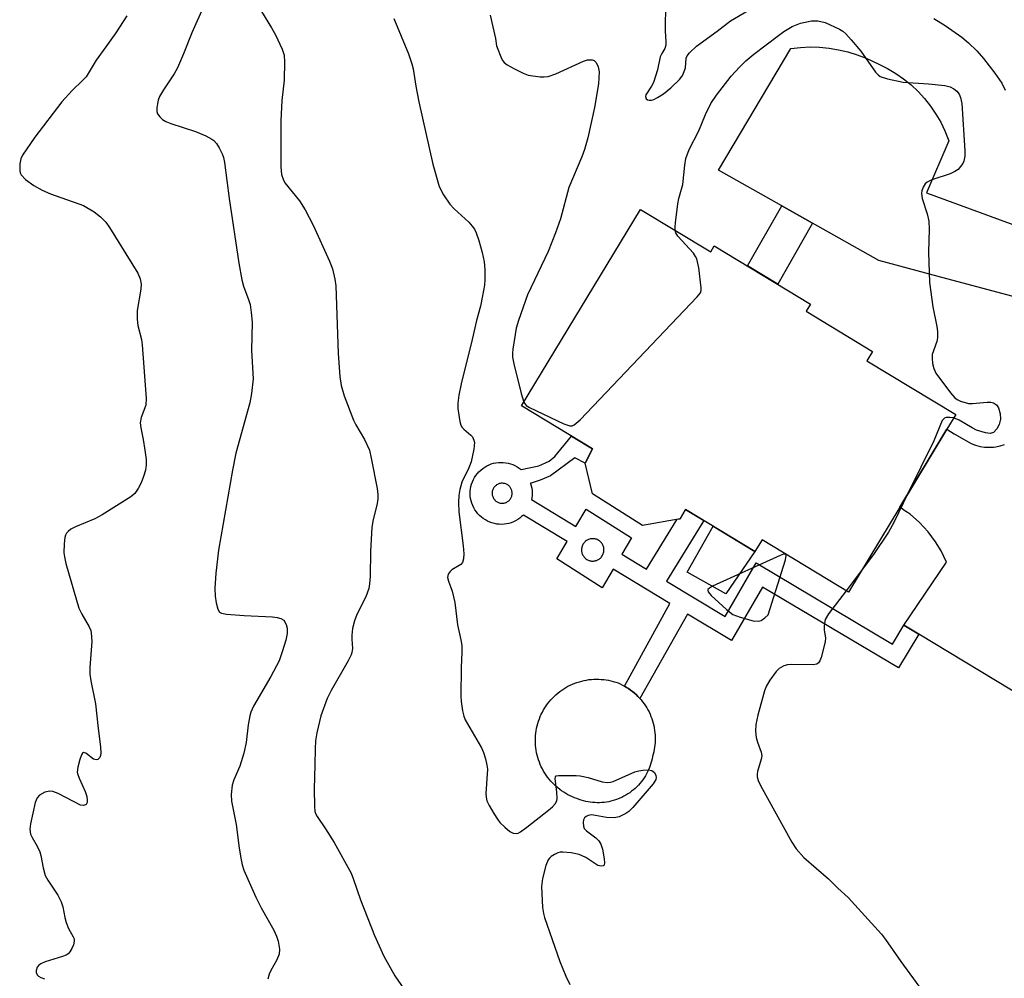
# Model space of a CAD drawing. Units: inches. Extents: x 1249762 to 1255762, y 489455 to 493456.
# Drawn here: x 1249976 to 1250190, y 490749 to 490956 of the extents above; entities that cross this region are included whole.
import ezdxf

# ---------------------------------------------------------------- set-up
doc = ezdxf.new("R2010")
doc.units = ezdxf.units.IN
doc.header["$MEASUREMENT"] = 0
for name, color, linetype in [('BLDG-Footprint', 5, 'Continuous'), ('CULTRL-Pad', 6, 'Continuous'), ('TRANS-Non Street Sidewalk', 7, 'Continuous'), ('TRANS-Road', 130, 'Continuous'), ('Undefined', 1, 'Continuous')]:
    doc.layers.add(name, color=color, linetype=linetype)

msp = doc.modelspace()

# ---------------------------------------------------------------- linework, layer by layer
at = {"layer": 'BLDG-Footprint', "elevation": 360.7}
msp.add_lwpolyline([(1250110.84, 490915.26), (1250126.09, 490906.04), (1250126.88, 490907.34), (1250147.71, 490894.74), (1250146.78, 490893.2), (1250161.23, 490884.46), (1250160, 490882.43), (1250179.25, 490870.79), (1250177.3, 490867.57), (1250167.12, 490850.72), (1250155.97, 490832.29), (1250137.23, 490843.62), (1250135.69, 490841.08), (1250120.66, 490850.17), (1250119.46, 490848.18), (1250111.29, 490846.74), (1250100.48, 490853.61), (1250098.88, 490860.25), (1250100.47, 490863.35), (1250085.07, 490872.66)], close=True, dxfattribs=at)
at = {"layer": 'CULTRL-Pad'}
for points in [[(1250135.69, 490841.08), (1250129.41, 490831.91), (1250120.98, 490836.63), (1250126.63, 490846.56)], [(1250101.98, 490786.61), (1250101.48, 490786.61), (1250100.97, 490786.62), (1250100.48, 490786.66), (1250099.98, 490786.72), (1250099.48, 490786.8), (1250098.99, 490786.9), (1250098.51, 490787.02), (1250098.03, 490787.16), (1250097.55, 490787.32), (1250097.09, 490787.5), (1250096.58, 490787.68), (1250096.09, 490787.89), (1250095.61, 490788.11), (1250095.13, 490788.35), (1250094.66, 490788.61), (1250094.21, 490788.88), (1250093.76, 490789.18), (1250093.33, 490789.49), (1250092.91, 490789.83), (1250092.51, 490790.17), (1250092.12, 490790.54), (1250091.74, 490790.91), (1250091.38, 490791.31), (1250091.04, 490791.72), (1250090.71, 490792.14), (1250090.4, 490792.57), (1250090.11, 490793.01), (1250089.83, 490793.47), (1250089.57, 490793.94), (1250089.34, 490794.42), (1250089.12, 490794.91), (1250088.92, 490795.4), (1250088.74, 490795.9), (1250088.58, 490796.41), (1250088.45, 490796.93), (1250088.33, 490797.45), (1250088.23, 490797.97), (1250088.16, 490798.5), (1250088.11, 490799.03), (1250088.07, 490799.57), (1250088.06, 490800.1), (1250088.07, 490800.63), (1250088.11, 490801.16), (1250088.16, 490801.69), (1250088.24, 490802.22), (1250088.33, 490802.75), (1250088.45, 490803.27), (1250088.58, 490803.78), (1250088.74, 490804.29), (1250088.92, 490804.8), (1250089.12, 490805.29), (1250089.34, 490805.78), (1250089.58, 490806.26), (1250089.83, 490806.72), (1250090.11, 490807.18), (1250090.4, 490807.63), (1250090.71, 490808.06), (1250091.04, 490808.48), (1250091.38, 490808.89), (1250091.74, 490809.28), (1250092.12, 490809.66), (1250092.51, 490810.02), (1250092.92, 490810.37), (1250093.34, 490810.7), (1250093.77, 490811.01), (1250094.21, 490811.31), (1250094.67, 490811.59), (1250095.13, 490811.85), (1250095.61, 490812.09), (1250096.09, 490812.31), (1250096.59, 490812.51), (1250097.09, 490812.69), (1250097.6, 490812.85), (1250098.11, 490812.99), (1250098.63, 490813.11), (1250099.16, 490813.21), (1250099.68, 490813.29), (1250100.22, 490813.35), (1250100.75, 490813.38), (1250101.28, 490813.4), (1250101.82, 490813.39), (1250102.35, 490813.36), (1250102.88, 490813.31), (1250103.41, 490813.24), (1250103.93, 490813.15), (1250104.45, 490813.03), (1250104.97, 490812.9), (1250105.48, 490812.74), (1250105.99, 490812.57), (1250106.46, 490812.36), (1250106.93, 490812.13), (1250107.4, 490811.88), (1250107.84, 490811.62), (1250108.29, 490811.34), (1250108.71, 490811.04), (1250109.13, 490810.72), (1250109.53, 490810.39), (1250109.92, 490810.04), (1250110.29, 490809.67), (1250110.65, 490809.29), (1250110.71, 490809.23), (1250111, 490808.9), (1250111.33, 490808.49), (1250111.64, 490808.07), (1250111.93, 490807.64), (1250112.21, 490807.2), (1250112.47, 490806.75), (1250112.71, 490806.28), (1250112.93, 490805.81), (1250113.13, 490805.33), (1250113.32, 490804.84), (1250113.48, 490804.34), (1250113.63, 490803.84), (1250113.75, 490803.33), (1250113.85, 490802.82), (1250113.93, 490802.3), (1250114, 490801.78), (1250114.04, 490801.26), (1250114.06, 490800.74), (1250114.06, 490800.22), (1250114.04, 490799.7), (1250113.99, 490799.17), (1250113.93, 490798.65), (1250113.85, 490798.14), (1250113.74, 490797.63), (1250113.62, 490797.12), (1250113.47, 490796.62), (1250113.38, 490796.13), (1250113.27, 490795.64), (1250113.13, 490795.16), (1250112.98, 490794.68), (1250112.8, 490794.21), (1250112.61, 490793.75), (1250112.4, 490793.29), (1250112.17, 490792.85), (1250111.92, 490792.42), (1250111.65, 490791.99), (1250111.37, 490791.58), (1250111.07, 490791.18), (1250110.75, 490790.79), (1250110.42, 490790.42), (1250110.07, 490790.06), (1250109.7, 490789.72), (1250109.33, 490789.39), (1250108.94, 490789.08), (1250108.53, 490788.78), (1250108.12, 490788.5), (1250107.69, 490788.24), (1250107.25, 490788), (1250106.81, 490787.77), (1250106.35, 490787.57), (1250105.89, 490787.38), (1250105.41, 490787.21), (1250104.94, 490787.07), (1250104.45, 490786.94), (1250103.96, 490786.83), (1250103.47, 490786.74), (1250102.97, 490786.68), (1250102.47, 490786.63)]]:
    msp.add_lwpolyline(points, close=True, dxfattribs=at)
at = {"layer": 'TRANS-Non Street Sidewalk'}
msp.add_lwpolyline([(1250148.21, 490912.25), (1250140.65, 490899.02), (1250134.08, 490902.99), (1250141.53, 490916.01)], close=True, dxfattribs=at)
for points in [[(1250168, 490825.14, 0), (1250171.24, 490823.18, 0), (1250166.82, 490815.82, 0), (1250137.34, 490833.37, 0), (1250130.58, 490821.75, 0), (1250121.03, 490827.52, 0), (1250110.71, 490809.23, 0), (1250110.65, 490809.29, 0), (1250110.29, 490809.67, 0), (1250109.92, 490810.04, 0), (1250109.53, 490810.39, 0), (1250109.13, 490810.72, 0), (1250108.71, 490811.04, 0), (1250108.29, 490811.34, 0), (1250107.84, 490811.62, 0), (1250107.4, 490811.88, 0), (1250117.22, 490829.81, 0), (1250104.93, 490837.23, 0), (1250102.56, 490833.22, 0), (1250092.71, 490839.48, 0), (1250094.94, 490843.26, 0), (1250085.45, 490848.99, 0), (1250085.08, 490848.64, 0), (1250084.67, 490848.3, 0), (1250084.23, 490848, 0), (1250083.77, 490847.74, 0), (1250083.3, 490847.51, 0), (1250082.81, 490847.33, 0), (1250082.3, 490847.18, 0), (1250081.78, 490847.07, 0), (1250081.26, 490847, 0), (1250080.73, 490846.97, 0), (1250080.21, 490846.98, 0), (1250079.68, 490847.04, 0), (1250079.16, 490847.14, 0), (1250078.65, 490847.27, 0), (1250078.15, 490847.45, 0), (1250077.67, 490847.66, 0), (1250077.21, 490847.92, 0), (1250076.76, 490848.2, 0), (1250076.35, 490848.53, 0), (1250075.95, 490848.88, 0), (1250075.59, 490849.26, 0), (1250075.26, 490849.67, 0), (1250074.96, 490850.11, 0), (1250074.7, 490850.56, 0), (1250074.47, 490851.04, 0), (1250074.28, 490851.53, 0), (1250074.13, 490852.04, 0), (1250074.02, 490852.56, 0), (1250073.95, 490853.08, 0), (1250073.93, 490853.61, 0), (1250073.94, 490854.13, 0), (1250074, 490854.66, 0), (1250074.09, 490855.18, 0), (1250074.23, 490855.69, 0), (1250074.41, 490856.19, 0), (1250074.62, 490856.67, 0), (1250074.87, 490857.13, 0), (1250075.16, 490857.57, 0), (1250075.48, 490857.99, 0), (1250075.83, 490858.38, 0), (1250076.22, 490858.75, 0), (1250076.63, 490859.08, 0), (1250077.06, 490859.38, 0), (1250077.52, 490859.64, 0), (1250078, 490859.87, 0), (1250078.49, 490860.06, 0), (1250079, 490860.21, 0), (1250079.51, 490860.32, 0), (1250080.04, 490860.39, 0), (1250080.56, 490860.41, 0), (1250081.09, 490860.4, 0), (1250081.62, 490860.34, 0), (1250082.14, 490860.25, 0), (1250082.64, 490860.11, 0), (1250083.14, 490859.93, 0), (1250083.62, 490859.72, 0), (1250084.09, 490859.47, 0), (1250084.53, 490859.18, 0), (1250084.95, 490858.86, 0), (1250088.83, 490859.62, 0), (1250091.05, 490860.68, 0), (1250092.29, 490861.65, 0), (1250095.91, 490866.1, 0), (1250100.47, 490863.35, 0), (1250098.88, 490860.25, 0), (1250096.63, 490861.38, 0), (1250091.31, 490857.5, 0), (1250089.1, 490856.53, 0), (1250087.15, 490855.91, 0), (1250086.99, 490855.91, 0), (1250087.01, 490855.85, 0), (1250087.16, 490855.34, 0), (1250087.27, 490854.83, 0), (1250087.34, 490854.3, 0), (1250087.37, 490853.77, 0), (1250087.36, 490853.25, 0), (1250087.3, 490852.72, 0), (1250087.23, 490852.34, 0), (1250096.87, 490846.52, 0), (1250099.08, 490850.27, 0), (1250108.93, 490844.01, 0), (1250106.85, 490840.49, 0), (1250112.18, 490837.28, 0), (1250118.84, 490848.07, 0), (1250119.46, 490848.18, 0), (1250120.66, 490850.17, 0), (1250124.57, 490847.81, 0), (1250116.48, 490834.68, 0), (1250129.24, 490826.98, 0), (1250135.99, 490838.59, 0), (1250165.52, 490821.01, 0)], [(1250080.95, 490855.88, 0), (1250080.78, 490855.88, 0), (1250080.61, 490855.87, 0), (1250080.45, 490855.84, 0), (1250080.28, 490855.8, 0), (1250080.12, 490855.75, 0), (1250079.96, 490855.69, 0), (1250079.81, 490855.61, 0), (1250079.66, 490855.52, 0), (1250079.52, 490855.42, 0), (1250079.39, 490855.32, 0), (1250079.27, 490855.2, 0), (1250079.16, 490855.07, 0), (1250079.06, 490854.93, 0), (1250078.96, 490854.79, 0), (1250078.89, 490854.64, 0), (1250078.82, 490854.48, 0), (1250078.77, 490854.32, 0), (1250078.72, 490854.15, 0), (1250078.7, 490853.98, 0), (1250078.68, 490853.82, 0), (1250078.68, 490853.64, 0), (1250078.69, 490853.47, 0), (1250078.72, 490853.31, 0), (1250078.75, 490853.14, 0), (1250078.8, 490852.98, 0), (1250078.87, 490852.82, 0), (1250078.95, 490852.67, 0), (1250079.03, 490852.52, 0), (1250079.13, 490852.38, 0), (1250079.24, 490852.25, 0), (1250079.36, 490852.13, 0), (1250079.49, 490852.02, 0), (1250079.63, 490851.92, 0), (1250079.77, 490851.83, 0), (1250079.92, 490851.75, 0), (1250080.08, 490851.68, 0), (1250080.24, 490851.62, 0), (1250080.4, 490851.58, 0), (1250080.57, 490851.56, 0), (1250080.74, 490851.54, 0), (1250080.91, 490851.54, 0), (1250081.08, 490851.55, 0), (1250081.25, 490851.58, 0), (1250081.42, 490851.61, 0), (1250081.58, 490851.66, 0), (1250081.74, 490851.73, 0), (1250081.89, 490851.8, 0), (1250082.04, 490851.89, 0), (1250082.18, 490851.99, 0), (1250082.31, 490852.1, 0), (1250082.43, 490852.22, 0), (1250082.54, 490852.35, 0), (1250082.64, 490852.48, 0), (1250082.73, 490852.63, 0), (1250082.81, 490852.78, 0), (1250082.88, 490852.94, 0), (1250082.93, 490853.1, 0), (1250082.97, 490853.26, 0), (1250083, 490853.43, 0), (1250083.02, 490853.6, 0), (1250083.02, 490853.77, 0), (1250083.01, 490853.94, 0), (1250082.98, 490854.11, 0), (1250082.94, 490854.28, 0), (1250082.89, 490854.44, 0), (1250082.83, 490854.6, 0), (1250082.75, 490854.75, 0), (1250082.66, 490854.9, 0), (1250082.57, 490855.03, 0), (1250082.46, 490855.17, 0), (1250082.34, 490855.29, 0), (1250082.21, 490855.4, 0), (1250082.07, 490855.5, 0), (1250081.93, 490855.59, 0), (1250081.78, 490855.67, 0), (1250081.62, 490855.74, 0), (1250081.46, 490855.79, 0), (1250081.29, 490855.83, 0), (1250081.13, 490855.86, 0)], [(1250100.75, 490843.85, 0), (1250100.56, 490843.86, 0), (1250100.37, 490843.86, 0), (1250100.18, 490843.84, 0), (1250099.99, 490843.81, 0), (1250099.81, 490843.76, 0), (1250099.62, 490843.7, 0), (1250099.45, 490843.62, 0), (1250099.28, 490843.53, 0), (1250099.12, 490843.43, 0), (1250098.97, 490843.31, 0), (1250098.82, 490843.19, 0), (1250098.69, 490843.05, 0), (1250098.57, 490842.9, 0), (1250098.46, 490842.75, 0), (1250098.36, 490842.58, 0), (1250098.28, 490842.41, 0), (1250098.21, 490842.23, 0), (1250098.15, 490842.05, 0), (1250098.11, 490841.87, 0), (1250098.08, 490841.68, 0), (1250098.07, 490841.48, 0), (1250098.08, 490841.29, 0), (1250098.09, 490841.1, 0), (1250098.13, 490840.92, 0), (1250098.17, 490840.73, 0), (1250098.24, 490840.55, 0), (1250098.31, 490840.37, 0), (1250098.4, 490840.21, 0), (1250098.5, 490840.04, 0), (1250098.62, 490839.89, 0), (1250098.74, 490839.75, 0), (1250098.88, 490839.61, 0), (1250099.03, 490839.49, 0), (1250099.19, 490839.38, 0), (1250099.35, 490839.29, 0), (1250099.52, 490839.2, 0), (1250099.7, 490839.13, 0), (1250099.88, 490839.08, 0), (1250100.07, 490839.03, 0), (1250100.26, 490839.01, 0), (1250100.45, 490839, 0), (1250100.64, 490839, 0), (1250100.83, 490839.02, 0), (1250101.02, 490839.05, 0), (1250101.2, 490839.1, 0), (1250101.38, 490839.16, 0), (1250101.56, 490839.24, 0), (1250101.73, 490839.33, 0), (1250101.89, 490839.43, 0), (1250102.04, 490839.54, 0), (1250102.19, 490839.67, 0), (1250102.32, 490839.81, 0), (1250102.44, 490839.95, 0), (1250102.55, 490840.11, 0), (1250102.65, 490840.27, 0), (1250102.73, 490840.45, 0), (1250102.8, 490840.62, 0), (1250102.86, 490840.81, 0), (1250102.9, 490840.99, 0), (1250102.93, 490841.18, 0), (1250102.94, 490841.37, 0), (1250102.93, 490841.56, 0), (1250102.92, 490841.75, 0), (1250102.88, 490841.94, 0), (1250102.84, 490842.13, 0), (1250102.77, 490842.31, 0), (1250102.7, 490842.48, 0), (1250102.61, 490842.65, 0), (1250102.5, 490842.81, 0), (1250102.39, 490842.97, 0), (1250102.26, 490843.11, 0), (1250102.13, 490843.24, 0), (1250101.98, 490843.36, 0), (1250101.82, 490843.47, 0), (1250101.66, 490843.57, 0), (1250101.49, 490843.65, 0), (1250101.31, 490843.72, 0), (1250101.13, 490843.78, 0), (1250100.94, 490843.82, 0)]]:
    msp.add_polyline3d(points, close=True, dxfattribs=at)
at = {"layer": 'TRANS-Road'}
for points in [[(1250199.32, 490894.35), (1250177.29, 490900.23), (1250162.59, 490904.15), (1250148.21, 490912.25), (1250141.53, 490916.01), (1250127.82, 490923.74), (1250143.49, 490950.18), (1250145.57, 490950.4), (1250147.65, 490950.48), (1250149.73, 490950.42), (1250151.8, 490950.22), (1250153.85, 490949.88), (1250155.88, 490949.41), (1250157.87, 490948.81), (1250159.82, 490948.07), (1250162.59, 490946.75), (1250164.45, 490945.82), (1250166.24, 490944.75), (1250167.95, 490943.56), (1250169.56, 490942.25), (1250171.08, 490940.82), (1250172.49, 490939.29), (1250173.78, 490937.66), (1250174.96, 490935.94), (1250176, 490934.14), (1250176.91, 490932.27), (1250177.78, 490930.1), (1250172.88, 490918.84), (1250198.34, 490909.53)], [(1250194.43, 490809.14), (1250171.24, 490823.18), (1250168, 490825.14), (1250177.26, 490838.75), (1250176.07, 490841.21), (1250174.89, 490843.16), (1250173.25, 490845.35), (1250171.39, 490847.36), (1250169.34, 490849.16), (1250168.46, 490849.78), (1250167.12, 490850.72), (1250177.3, 490867.57), (1250178.93, 490866.62), (1250182.63, 490864.47), (1250183.55, 490864.12), (1250184.52, 490863.87), (1250185.5, 490863.72), (1250186.49, 490863.67), (1250187.48, 490863.73), (1250187.93, 490863.79), (1250188.9, 490864), (1250189.85, 490864.3)]]:
    msp.add_lwpolyline(points, dxfattribs=at)
at = {"layer": 'Undefined'}
msp.add_line((1250158.75, 490836.9, 360), (1250155.48, 490832.58, 360), dxfattribs=at)
for points, elevation in [([(1250116.41, 490961.04), (1250116.25, 490956.23), (1250116.24, 490953.88), (1250116.39, 490951.69), (1250116.38, 490950.88), (1250116.16, 490950.14), (1250115.48, 490949.03), (1250115.16, 490948.33), (1250114.56, 490945.5), (1250113.66, 490942.74), (1250113.27, 490941.96), (1250112.05, 490940.13), (1250111.95, 490939.73), (1250112.08, 490939.24), (1250112.36, 490939.02), (1250112.78, 490938.91), (1250113.25, 490938.93), (1250113.77, 490939.09), (1250114.55, 490939.49), (1250115.82, 490940.29), (1250117.44, 490941.59), (1250119.3, 490943.44), (1250119.84, 490944.11), (1250120.13, 490944.61), (1250120.64, 490945.97), (1250120.78, 490948.07), (1250121, 490948.56), (1250121.5, 490949.23), (1250123, 490950.64), (1250127.51, 490953.93), (1250130.42, 490956.18), (1250137.2, 490960.12)], 358), ([(1250016.18, 490959.57), (1250013.5, 490953.57), (1250011.74, 490949.02), (1250010.41, 490945.92), (1250009.71, 490944.65), (1250007.37, 490941.2), (1250006.54, 490939.77), (1250006.25, 490938.98), (1250006.06, 490938.14), (1250005.94, 490937.3), (1250005.95, 490936.49), (1250006.11, 490936), (1250006.58, 490935.34), (1250007.2, 490934.75), (1250007.92, 490934.29), (1250009.01, 490933.86), (1250014.36, 490932.17), (1250016.56, 490931.21), (1250017.86, 490930.52), (1250018.32, 490930.17), (1250018.85, 490929.54), (1250019.45, 490928.59), (1250020.1, 490927.33), (1250020.39, 490926.53), (1250020.61, 490925.41), (1250021.66, 490917.63), (1250023.71, 490903.59), (1250024.41, 490899.99), (1250024.75, 490898.61), (1250025.92, 490895.49), (1250026.17, 490894.61), (1250026.44, 490892.87), (1250026.63, 490890.81), (1250026.45, 490884.66), (1250026.81, 490878.55), (1250026.48, 490875.35), (1250026.12, 490873.34), (1250023.1, 490862.38), (1250022.32, 490858.7), (1250019.31, 490841.38), (1250018.71, 490836.35), (1250018.51, 490833.13), (1250018.57, 490831.37), (1250018.81, 490829.93), (1250019.18, 490828.57), (1250019.57, 490827.94), (1250019.99, 490827.71), (1250021.07, 490827.49), (1250024.91, 490827.17), (1250031.01, 490826.93), (1250032.08, 490826.78), (1250032.83, 490826.57), (1250033.46, 490826.16), (1250034.02, 490825.26), (1250034.22, 490824.45), (1250034.19, 490823.3), (1250033.93, 490821.85), (1250033.15, 490819.32), (1250032.46, 490817.39), (1250030.66, 490813.98), (1250026.94, 490807.57), (1250026.34, 490806.26), (1250026.11, 490805.45), (1250025.76, 490803.47), (1250025.32, 490799.65), (1250024.79, 490797.35), (1250023.98, 490794.51), (1250022.65, 490791.54), (1250022.29, 490790.43), (1250022.09, 490788.41), (1250022.13, 490786.96), (1250023.14, 490781.86), (1250023.78, 490776.74), (1250024.2, 490774.21), (1250024.45, 490773.11), (1250024.83, 490772.01), (1250027.43, 490766.16), (1250028.58, 490763.85), (1250031.32, 490758.98), (1250031.93, 490757.68), (1250032.29, 490756.6), (1250032.53, 490754.87), (1250032.48, 490753.74), (1250031.99, 490752.51), (1250030.67, 490750.25), (1250030.29, 490749.46), (1250029.99, 490748.38)], 366), ([(1250028.65, 490958.18), (1250030.82, 490954.65), (1250031.65, 490953.12), (1250033.15, 490950.03), (1250033.58, 490948.69), (1250033.66, 490947.28), (1250033.58, 490943.26), (1250033.06, 490938.84), (1250032.83, 490934.45), (1250032.85, 490924.5), (1250033.02, 490922.84), (1250033.32, 490921.8), (1250033.72, 490921.05), (1250036.9, 490917.13), (1250038.12, 490915.17), (1250039.84, 490911.84), (1250043.41, 490904.05), (1250044.04, 490902.4), (1250044.59, 490900.11), (1250044.8, 490898.67), (1250045.26, 490884.03), (1250045.63, 490879.04), (1250045.95, 490877.04), (1250046.57, 490874.8), (1250048.63, 490869.57), (1250049.13, 490868.52), (1250050.97, 490865.37), (1250052.05, 490863.02), (1250052.47, 490861.33), (1250053.72, 490854.77), (1250053.9, 490853.47), (1250053.89, 490852.53), (1250053.75, 490851.47), (1250052.82, 490847.67), (1250052.58, 490846.26), (1250052.3, 490841.18), (1250052.24, 490835.68), (1250052.11, 490834.07), (1250051.92, 490833.03), (1250051.31, 490831.27), (1250049.31, 490827.43), (1250048.8, 490826.08), (1250048.42, 490824.36), (1250048.21, 490822.92), (1250048.21, 490822.05), (1250048.38, 490820.06), (1250048.27, 490819.2), (1250048.11, 490818.66), (1250047.46, 490817.34), (1250043.79, 490810.91), (1250042.91, 490809.19), (1250041.5, 490805.44), (1250040.68, 490801.73), (1250040.38, 490800), (1250040.27, 490798.3), (1250040.25, 490794.8), (1250040.08, 490789.58), (1250040.13, 490785.84), (1250040.25, 490784.72), (1250040.44, 490784.12), (1250040.71, 490783.61), (1250042.54, 490780.94), (1250044.44, 490777.97), (1250048.09, 490771.33), (1250048.64, 490769.99), (1250050.13, 490765.54), (1250053.15, 490757.81), (1250055.2, 490753.31), (1250057.56, 490749.05), (1250060.3, 490745.08)], 364), ([(1249999.45, 490957.21), (1249997.07, 490953.54), (1249994.91, 490950.48), (1249992.78, 490947.63), (1249990.59, 490944.03), (1249989.83, 490943.21), (1249987.55, 490941.04), (1249985.34, 490938.59), (1249979.46, 490930.95), (1249976.78, 490927), (1249976.41, 490926.2), (1249976.2, 490925.11), (1249976.19, 490923.72), (1249976.28, 490923.21), (1249976.5, 490922.74), (1249977.43, 490921.77), (1249979.24, 490920.41), (1249981.06, 490919.44), (1249982.86, 490918.66), (1249990.06, 490916.08), (1249992.35, 490914.72), (1249993.75, 490913.67), (1249994.85, 490912.47), (1249995.68, 490911.33), (1250001.82, 490901.45), (1250002.35, 490900.17), (1250002.54, 490899.08), (1250002.44, 490897.94), (1250001.67, 490893.35), (1250001.65, 490891.46), (1250001.84, 490890.1), (1250002.59, 490887.05), (1250002.78, 490885.9), (1250003.63, 490874.25), (1250003.52, 490872.8), (1250002.56, 490870.1), (1250002.33, 490868.98), (1250002.44, 490867.87), (1250003, 490865.33), (1250003.37, 490863.04), (1250003.62, 490861.03), (1250003.64, 490859.88), (1250003.45, 490858.71), (1250003.08, 490857.34), (1250002.53, 490855.94), (1250001.92, 490854.77), (1250001.16, 490853.67), (1250000.32, 490852.92), (1249994.06, 490849), (1249992.52, 490848.17), (1249988.26, 490846.42), (1249987.25, 490845.9), (1249986.67, 490845.44), (1249986.36, 490845.08), (1249986.13, 490844.64), (1249985.99, 490844.13), (1249985.85, 490842.74), (1249985.79, 490840.76), (1249985.88, 490839.91), (1249986.22, 490838.47), (1249989.03, 490828.82), (1249989.64, 490827.51), (1249991.26, 490824.75), (1249991.59, 490823.97), (1249991.72, 490823.46), (1249991.85, 490821.55), (1249991.42, 490815.94), (1249991.43, 490814.47), (1249991.65, 490813), (1249992.63, 490808.03), (1249993.18, 490802.71), (1249993.73, 490798.76), (1249993.81, 490797.37), (1249993.75, 490796.87), (1249993.58, 490796.44), (1249993.14, 490796.01), (1249992.77, 490795.89), (1249992.19, 490796.05), (1249990.51, 490797.33), (1249990.03, 490797.46), (1249989.8, 490797.34), (1249989.57, 490796.99), (1249989.2, 490796.01), (1249988.78, 490794.35), (1249988.69, 490793.25), (1249988.78, 490792.72), (1249989.06, 490791.93), (1249990.36, 490789.04), (1249990.74, 490787.96), (1249990.85, 490787.13), (1249990.81, 490786.63), (1249990.63, 490786.25), (1249990.47, 490786.13), (1249990.05, 490786.01), (1249989.37, 490786.1), (1249984.51, 490788.62), (1249983.4, 490789.03), (1249982.73, 490789.11), (1249981.64, 490788.92), (1249980.5, 490788.27), (1249979.98, 490787.68), (1249979.55, 490786.63), (1249978.5, 490782), (1249978.42, 490780.88), (1249978.56, 490779.81), (1249978.87, 490779.1), (1249979.99, 490777.21), (1249980.59, 490775.96), (1249980.81, 490775.19), (1249981.27, 490772.49), (1249981.75, 490770.85), (1249982.31, 490769.82), (1249984.43, 490766.58), (1249985.19, 490765.1), (1249985.54, 490764.03), (1249985.98, 490761.73), (1249986.28, 490760.6), (1249986.81, 490759.31), (1249987.82, 490757.56), (1249987.99, 490757.11), (1249988.03, 490756.61), (1249987.85, 490755.81), (1249987.5, 490755.02), (1249987.07, 490754.28), (1249986.7, 490753.87), (1249986.26, 490753.57), (1249985.5, 490753.24), (1249981.74, 490752.07), (1249980.77, 490751.66), (1249980.31, 490751.35), (1249979.98, 490750.96), (1249979.73, 490750.25), (1249979.73, 490749.77), (1249979.95, 490749.31), (1249980.3, 490748.99), (1249980.74, 490748.74), (1249981.56, 490748.44)], 368), ([(1250057.34, 490956.63), (1250060.57, 490948.96), (1250061.28, 490946.82), (1250061.54, 490945.72), (1250062.14, 490941.98), (1250062.8, 490938.57), (1250065.84, 490925.07), (1250067.22, 490920.25), (1250068.16, 490918.4), (1250069.47, 490916.4), (1250070.45, 490915.38), (1250073.61, 490912.47), (1250074.36, 490911.63), (1250074.85, 490910.96), (1250075.23, 490910.19), (1250075.79, 490908.49), (1250076.53, 490905.89), (1250076.94, 490903.91), (1250077.1, 490902.21), (1250077.11, 490899.96), (1250076.99, 490898.82), (1250076.6, 490896.55), (1250076.14, 490894.29), (1250075.3, 490891.16), (1250074.35, 490887.03), (1250071.96, 490877.43), (1250071.48, 490875.01), (1250071.27, 490873.27), (1250071.27, 490872.11), (1250071.42, 490870.66), (1250071.66, 490869.25), (1250071.91, 490868.45), (1250072.17, 490867.98), (1250072.51, 490867.58), (1250074.07, 490866.28), (1250074.39, 490865.92), (1250074.74, 490865.23), (1250074.82, 490864.69), (1250074.7, 490863.29), (1250074.11, 490860.51), (1250073.63, 490859.21), (1250072.12, 490856.14), (1250071.68, 490854.55), (1250071.44, 490853.19), (1250071.38, 490851.73), (1250071.44, 490849.67), (1250072.43, 490842.32), (1250072.52, 490840.59), (1250072.47, 490839.47), (1250072.26, 490838.72), (1250071.86, 490838.23), (1250069.96, 490837.07), (1250069.54, 490836.72), (1250069.16, 490836.13), (1250069.02, 490835.46), (1250069.2, 490834.66), (1250069.99, 490832.5), (1250070.6, 490830.03), (1250071.19, 490825.16), (1250071.89, 490821.89), (1250072.07, 490820.71), (1250072.13, 490819.23), (1250071.99, 490815.95), (1250071.88, 490809.69), (1250071.96, 490808.54), (1250072.26, 490806.5), (1250072.51, 490805.37), (1250072.81, 490804.58), (1250076.38, 490798.49), (1250076.82, 490797.46), (1250077.23, 490796.11), (1250077.55, 490794.74), (1250077.65, 490793.9), (1250077.33, 490788.64), (1250077.36, 490787.83), (1250077.53, 490787.05), (1250078.01, 490786.02), (1250079.03, 490784.26), (1250079.81, 490783.02), (1250080.35, 490782.34), (1250081.4, 490781.31), (1250082.52, 490780.38), (1250083.21, 490779.98), (1250083.88, 490779.91), (1250084.33, 490780.04), (1250084.81, 490780.28), (1250086.19, 490781.27), (1250090.92, 490784.97), (1250091.81, 490785.73), (1250092.38, 490786.34), (1250092.7, 490787), (1250092.79, 490787.54), (1250092.73, 490789), (1250092.37, 490791.82), (1250092.4, 490792.23), (1250092.59, 490792.45), (1250093.1, 490792.53), (1250096.92, 490792.53), (1250097.79, 490792.47), (1250099.53, 490792.09), (1250102.55, 490791.14), (1250103.62, 490790.98), (1250104.36, 490791.05), (1250104.9, 490791.2), (1250109.64, 490793.28), (1250110.47, 490793.54), (1250111.35, 490793.7), (1250112.5, 490793.75), (1250113.3, 490793.57), (1250113.88, 490793.14), (1250114.19, 490792.53), (1250114.25, 490792.07), (1250114.17, 490791.61), (1250113.63, 490790.7), (1250109.2, 490785.55), (1250108.36, 490784.73), (1250107.68, 490784.28), (1250106.21, 490783.56), (1250105.16, 490783.3), (1250103.46, 490783.38), (1250101.11, 490783.86), (1250100.24, 490783.97), (1250099.49, 490783.84), (1250099.06, 490783.63), (1250098.73, 490783.32), (1250098.53, 490782.86), (1250098.44, 490782.33), (1250098.48, 490781.52), (1250098.66, 490781.03), (1250099.16, 490780.48), (1250101.19, 490778.98), (1250101.8, 490778.36), (1250102.25, 490777.63), (1250102.59, 490776.5), (1250102.99, 490774.41), (1250103.06, 490773.59), (1250103, 490773.15), (1250102.91, 490773), (1250102.76, 490772.9), (1250102.35, 490772.84), (1250101.63, 490773.02), (1250098.99, 490774.7), (1250097.56, 490775.36), (1250095.81, 490775.73), (1250094.03, 490775.91), (1250093.46, 490775.86), (1250092.93, 490775.72), (1250092.18, 490775.38), (1250091.48, 490774.95), (1250091.09, 490774.59), (1250090.81, 490774.21), (1250090.3, 490772.98), (1250089.59, 490770.16), (1250089.37, 490768.45), (1250089.64, 490763.91), (1250089.82, 490762.55), (1250090.02, 490761.71), (1250093.36, 490752.16), (1250094.7, 490749.02), (1250095.57, 490747.22)], 362), ([(1250078.28, 490957.37), (1250079.4, 490952.32), (1250079.66, 490950.69), (1250080.73, 490947.95), (1250080.97, 490947.47), (1250081.28, 490947.1), (1250081.97, 490946.59), (1250083.53, 490945.73), (1250085.41, 490944.79), (1250086.52, 490944.39), (1250089.1, 490944.01), (1250089.96, 490943.97), (1250090.8, 490944.07), (1250092.47, 490944.68), (1250098.53, 490947.39), (1250099.36, 490947.66), (1250099.89, 490947.72), (1250100.36, 490947.68), (1250100.79, 490947.53), (1250101.28, 490947.08), (1250101.69, 490946.18), (1250101.87, 490945.1), (1250101.75, 490942.48), (1250100.92, 490937.38), (1250099.46, 490930.76), (1250098.74, 490928.26), (1250098.16, 490926.64), (1250095.32, 490919.99), (1250093.5, 490913.22), (1250092.45, 490910.17), (1250090.82, 490906.11), (1250086.33, 490896.72), (1250084.38, 490891.16), (1250083.87, 490889.47), (1250083.15, 490884.92), (1250083.07, 490884.06), (1250083.1, 490883.2), (1250083.39, 490881.75), (1250085.01, 490875.36), (1250085.58, 490873.49)], 360), ([(1250118.38, 490910.7), (1250118.36, 490911.48), (1250118.44, 490912.35), (1250119, 490916.43), (1250119.21, 490917.59), (1250120.04, 490920.64), (1250120.45, 490924.88), (1250120.71, 490926.29), (1250121.39, 490928.24), (1250123.54, 490932.3), (1250125, 490935.85), (1250126.15, 490938.25), (1250127.34, 490940.06), (1250130.56, 490944.12), (1250132.33, 490946.1), (1250133.71, 490947.46), (1250135.44, 490948.94), (1250140.79, 490952.96), (1250141.99, 490953.81), (1250143.77, 490954.89), (1250145.61, 490955.66), (1250147.93, 490956.14), (1250149.35, 490956.17), (1250150.96, 490955.79), (1250154.03, 490954.33), (1250154.74, 490953.89), (1250155.4, 490953.34), (1250156.58, 490952.04), (1250158.65, 490949.54), (1250161.85, 490945.02), (1250162.43, 490944.41), (1250162.88, 490944.1), (1250164.48, 490943.58), (1250167.87, 490942.88), (1250173.33, 490942.52), (1250176.92, 490942.12), (1250178.07, 490941.81), (1250178.81, 490941.4), (1250179.48, 490940.88), (1250180, 490940.26), (1250180.31, 490939.54), (1250180.6, 490938.19), (1250181.21, 490927.95), (1250181.19, 490926.81), (1250180.98, 490925.72), (1250180.77, 490925.21), (1250180.32, 490924.54), (1250179.76, 490923.94), (1250179.09, 490923.46), (1250178.01, 490922.99), (1250174.04, 490921.65), (1250173.02, 490921.15), (1250172.62, 490920.78), (1250172.18, 490920.06), (1250171.9, 490919.25), (1250171.82, 490918.7), (1250171.99, 490917.61), (1250173.09, 490914.32), (1250173.43, 490912.72), (1250173.51, 490910.99), (1250173.32, 490905.97), (1250173.54, 490899.42), (1250174.29, 490894.14), (1250175.15, 490889.89), (1250175.28, 490888.77), (1250175.28, 490887.4), (1250175.17, 490886.59), (1250174.17, 490883.83), (1250174.12, 490882.99), (1250174.22, 490881.86), (1250174.47, 490880.75), (1250174.97, 490879.73), (1250178.12, 490875.47), (1250179.08, 490874.39), (1250179.53, 490874.05), (1250180.31, 490873.68), (1250182, 490873.19), (1250182.86, 490873.16), (1250186.05, 490873.48), (1250186.9, 490873.43), (1250187.42, 490873.29), (1250188.09, 490872.87), (1250188.51, 490872.24), (1250188.86, 490870.92), (1250188.94, 490869.81), (1250188.7, 490868.65), (1250188.15, 490867.65), (1250187.42, 490866.89), (1250186.73, 490866.7), (1250185.68, 490866.84), (1250183.78, 490867.4), (1250182.83, 490867.88), (1250180.03, 490869.56), (1250178.79, 490870.03)], 360), ([(1250174.51, 490956.64), (1250176.94, 490955.13), (1250180.55, 490952.59), (1250182.02, 490951.41), (1250183.8, 490949.63), (1250185.31, 490947.97), (1250187.77, 490944.77), (1250189.23, 490942.6), (1250189.94, 490941.14)], 358), ([(1250085.58, 490873.49), (1250086.08, 490872.75), (1250086.77, 490872.28), (1250094.24, 490868.79), (1250095.54, 490868.32), (1250096.03, 490868.32), (1250096.49, 490868.51), (1250097.76, 490869.65), (1250123.19, 490896.28), (1250123.85, 490897.19), (1250124.02, 490897.7), (1250124.05, 490898.24), (1250123.49, 490902.58), (1250123.07, 490904.55), (1250122.83, 490905.06), (1250122.33, 490905.75), (1250119, 490909.45), (1250118.55, 490910.15), (1250118.38, 490910.7)], 360), ([(1250178.79, 490870.03), (1250177.96, 490870.17), (1250177.21, 490870.16), (1250176.79, 490870.02), (1250176.3, 490869.47), (1250174.49, 490865.1), (1250168.88, 490853.64)], 360), ([(1250168.88, 490853.64), (1250165.8, 490847.37), (1250164.69, 490845.26), (1250161.39, 490840.41), (1250158.75, 490836.9)], 360), ([(1250155.48, 490832.58), (1250151.68, 490827.58), (1250150.95, 490826.33), (1250150.77, 490825.57), (1250150.71, 490824.78), (1250150.74, 490823.99), (1250150.97, 490822.33), (1250150.9, 490821.49), (1250150.04, 490818.11), (1250149.76, 490817.34), (1250149.5, 490816.92), (1250149.12, 490816.64), (1250148.35, 490816.49), (1250143.55, 490816.6), (1250142.73, 490816.53), (1250141.94, 490816.29), (1250140.95, 490815.69), (1250140.33, 490815.09), (1250138.95, 490813.21), (1250138.21, 490811.96), (1250137.8, 490810.88), (1250136.29, 490805.56), (1250135.85, 490803.58), (1250135.78, 490802.15), (1250135.94, 490800.77), (1250136.22, 490799.72), (1250137.02, 490797.58), (1250137.16, 490796.78), (1250137.05, 490796.05), (1250136.25, 490793.34), (1250136.16, 490792.78), (1250136.18, 490792.22), (1250136.41, 490791.4), (1250136.93, 490790.35), (1250143.67, 490778.07), (1250144.61, 490776.58), (1250146.32, 490774.71), (1250151.65, 490770.13), (1250153.65, 490768.06), (1250155.89, 490766.05), (1250163.13, 490758.12), (1250164.03, 490756.97), (1250167.35, 490752.18), (1250172.05, 490745.71)], 360)]:
    msp.add_lwpolyline(points, dxfattribs=dict(at, elevation=elevation))
at = {"layer": 'Undefined', "elevation": 360}
msp.add_lwpolyline([(1250142.29, 490840.53), (1250141.92, 490840.48), (1250141.19, 490840.21), (1250126.5, 490833.53), (1250125.81, 490833.14), (1250125.5, 490832.86), (1250125.44, 490832.7), (1250125.53, 490832.35), (1250126.19, 490831.57), (1250129.5, 490828.5), (1250130.89, 490827.42), (1250132.51, 490826.82), (1250135.33, 490826.07), (1250136.44, 490825.94), (1250137.03, 490826.13), (1250137.86, 490826.7), (1250138.57, 490827.37), (1250142.29, 490839.26), (1250142.49, 490840.21), (1250142.41, 490840.49)], close=True, dxfattribs=at)

doc.saveas('drawing.dxf')
